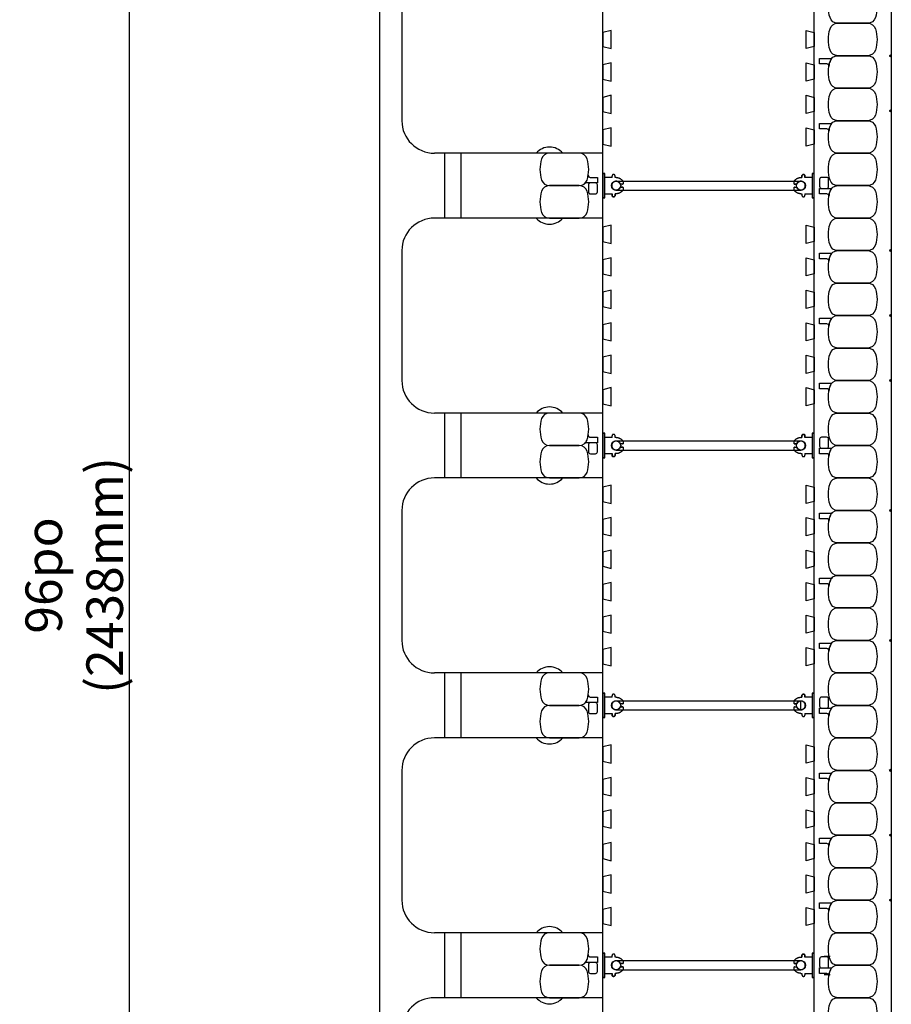
# Model space of a CAD drawing. Units: inches. Extents: x 96.9 to 163.9, y 45.1 to 141.1.
# Drawn here: x 96.9 to 123.7, y 79.9 to 110.2 of the extents above; entities that cross this region are included whole.
import ezdxf

# ---------------------------------------------------------------- set-up
doc = ezdxf.new("R2010")
doc.units = ezdxf.units.IN
doc.header["$MEASUREMENT"] = 0
for name, color, linetype in [('HATCH', 12, 'Continuous'), ('line25', 2, 'Continuous'), ('LINE50', 5, 'Continuous'), ('LINE9', 9, 'Continuous'), ('TEXT', 4, 'Continuous')]:
    doc.layers.add(name, color=color, linetype=linetype)
doc.styles.add('DIM', font='romans.shx', dxfattribs={"width": 0.7})
doc.dimstyles.new('ext_12', dxfattribs={"dimscale": 12, "dimtxt": 0.09375, "dimasz": 0.09375, "dimexe": 0.09375, "dimexo": 0.0625, "dimgap": 0.0625, "dimtad": 1, "dimdec": 4, "dimzin": 2, "dimdsep": 46, "dimlunit": 4, "dimtxsty": 'DIM', "dimcen": 0.09, "dimdle": 0.09375, "dimclrt": 4, "dimadec": 0, "dimazin": 0, "dimtfac": 1, "dimtdec": 4, "dimtmove": 2, "dimatfit": 3, "dimfxl": 0, "dimfrac": 2, "dimtolj": 1, "dimtzin": 0, "dimarcsym": 0})

# ---------------------------------------------------------------- blocks, each defined once
blk = doc.blocks.new('*D12')
at = {"layer": 'Defpoints', "color": 0}
for p in [(107.969, 141.119), (100.262, 45.119), (107.969, 45.119)]:
    blk.add_point(p, dxfattribs=at)
at = {"layer": 'TEXT', "color": 0, "lineweight": -2}
for p, q in [((107.219, 141.119), (99.137, 141.119)), ((100.262, 139.994), (100.262, 46.244)), ((107.219, 45.119), (99.137, 45.119))]:
    blk.add_line(p, q, dxfattribs=at)
at = {"layer": 'TEXT', "color": 0}
for points in [[(100.075, 139.994), (100.45, 139.994), (100.262, 141.119)], [(100.075, 46.244), (100.45, 46.244), (100.262, 45.119)]]:
    blk.add_solid(points, dxfattribs=at)
at = {"layer": 'TEXT', "color": 4, "insert": (98.574, 93.119), "char_height": 1.125, "attachment_point": 5, "rotation": 90, "style": 'DIM'}
blk.add_mtext('\\A1;96po (2438mm)', dxfattribs=at)
blk = doc.blocks.new('Connector')
blk.add_point((0.271, 0))
at = {"layer": 'LINE9'}
for p, q in [((0, 0.375), (0, -0.375)), ((0.062, -0.375), (0.062, 0.375)), ((0.281, 0.25), (0.062, 0.25))]:
    blk.add_line(p, q, dxfattribs=at)
for points, weights in [([(0.007, 0.375), (0.004, 0.375), (0, 0.375)], [1, 0.972587069138, 0.950305488115]), ([(0.327, 0.343), (0.308, 0.343), (0.281, 0.317), (0.281, 0.297)], [1, 0.85355339, 0.85355339, 1]), ([(0.328, 0.343), (0.327, 0.343), (0.327, 0.343)], [1, 0.70710678, 1]), ([(0.375, 0.297), (0.375, 0.317), (0.348, 0.343), (0.329, 0.343)], [1, 0.85355339, 0.85355339, 1]), ([(0.406, 0.25), (0.546, 0.25), (0.619, 0.131)], [0.958404415409, 0.794674173519, 0.864651571113]), ([(0.619, 0.052), (0.612, 0.049), (0.604, 0.049)], [0.83615024178, 0.892081430621, 1]), ([(0.281, -0.297), (0.281, -0.317), (0.308, -0.343), (0.327, -0.343)], [1, 0.85355339, 0.85355339, 1]), ([(0.327, -0.343), (0.281, -0.343), (0.281, -0.297)], [1, 0.70710678, 1]), ([(0.329, -0.343), (0.348, -0.343), (0.375, -0.317), (0.375, -0.297)], [1, 0.85355339, 0.85355339, 1]), ([(0.375, -0.297), (0.375, -0.343), (0.329, -0.343)], [1, 0.70710678, 1]), ([(0.619, -0.131), (0.546, -0.25), (0.406, -0.25)], [0.864651574428, 0.794674169686, 0.958404415195]), ([(0.604, -0.049), (0.612, -0.049), (0.619, -0.052)], [1, 0.89208144177, 0.836150253337]), ([(0, -0.375), (0.004, -0.375), (0.007, -0.375)], [0.950305488115, 0.972587069138, 1])]:
    blk.add_rational_spline(points, weights, degree=2, dxfattribs=at)
for points, degree in [([(0, 0.375), (0.002, 0.375), (0.005, 0.375), (0.007, 0.375)], 3), ([(0.007, 0.375), (0.021, 0.375), (0.051, 0.375), (0.062, 0.375), (0.062, 0.375)], 3), ([(0.327, 0.343), (0.327, 0.343), (0.328, 0.343), (0.328, 0.343)], 3), ([(0.328, 0.343), (0.329, 0.343), (0.329, 0.343), (0.329, 0.343)], 3), ([(0.281, 0.25), (0.281, 0.297)], 1), ([(0.375, 0.25), (0.375, 0.297)], 1), ([(0.406, 0.25), (0.375, 0.25)], 1), ([(0.406, 0.25), (0.406, 0.25)], 1), ([(0.406, 0.25), (0.406, 0.25)], 1), ([(0.406, 0.25), (0.406, 0.25)], 1), ([(0.406, 0.25), (0.406, 0.25)], 1), ([(0.406, 0.25), (0.406, 0.25)], 1), ([(0.406, 0.25), (0.406, 0.25)], 1), ([(0.406, 0.25), (0.406, 0.25)], 1), ([(0.406, 0.25), (0.406, 0.25)], 1), ([(0.406, 0.25), (0.406, 0.25)], 1), ([(0.406, 0.25), (0.406, 0.25)], 1), ([(0.406, 0.25), (0.406, 0.25)], 1), ([(0.406, 0.25), (0.406, 0.25)], 1), ([(0.406, 0.25), (0.406, 0.25)], 1), ([(0.406, 0.25), (0.406, 0.25)], 1), ([(0.406, 0.25), (0.406, 0.25)], 1), ([(0.406, 0.25), (0.406, 0.25)], 1), ([(0.406, 0.25), (0.406, 0.25)], 1), ([(0.406, 0.25), (0.406, 0.25)], 1), ([(0.406, 0.25), (0.406, 0.25)], 1), ([(0.406, 0.25), (0.406, 0.25)], 1), ([(0.406, 0.25), (0.406, 0.25)], 1), ([(0.406, 0.25), (0.406, 0.25)], 1), ([(0.406, 0.25), (0.406, 0.25)], 1), ([(0.406, 0.25), (0.406, 0.25)], 1), ([(0.604, 0.049), (0.532, 0.049)], 1), ([(0.532, 0.049), (0.532, 0.049)], 1), ([(0.532, 0.049), (0.532, 0.049)], 1), ([(0.532, 0.049), (0.532, 0.049)], 1), ([(0.532, 0.049), (0.532, 0.049)], 1), ([(0.532, 0.049), (0.532, 0.049)], 1), ([(0.532, 0.049), (0.532, 0.049)], 1), ([(0.532, 0.049), (0.532, 0.049)], 1), ([(0.532, 0.049), (0.532, 0.049)], 1), ([(0.532, 0.049), (0.532, 0.049)], 1), ([(0.532, 0.049), (0.532, 0.049)], 1), ([(0.604, 0.049), (0.609, 0.049), (0.614, 0.05), (0.619, 0.052)], 3), ([(0.604, 0.049), (0.604, 0.049)], 1), ([(0.604, 0.049), (0.604, 0.049)], 1), ([(0.604, 0.049), (0.604, 0.049)], 1), ([(0.604, 0.049), (0.604, 0.049)], 1), ([(0.619, 0.131), (0.619, 0.052)], 1), ([(0.619, 0.131), (0.619, 0.131)], 1), ([(0.619, 0.131), (0.619, 0.131)], 1), ([(0.619, 0.131), (0.619, 0.131)], 1), ([(0.619, 0.131), (0.619, 0.131)], 1), ([(0.062, -0.25), (0.281, -0.25)], 1), ([(0.281, -0.297), (0.281, -0.25)], 1), ([(0.281, -0.25), (0.281, -0.297)], 1), ([(0.375, -0.25), (0.375, -0.297)], 1), ([(0.375, -0.297), (0.375, -0.25)], 1), ([(0.406, -0.25), (0.375, -0.25)], 1), ([(0.406, -0.25), (0.406, -0.25)], 1), ([(0.406, -0.25), (0.406, -0.25)], 1), ([(0.406, -0.25), (0.406, -0.25)], 1), ([(0.406, -0.25), (0.406, -0.25)], 1), ([(0.406, -0.25), (0.406, -0.25)], 1), ([(0.406, -0.25), (0.406, -0.25)], 1), ([(0.406, -0.25), (0.406, -0.25)], 1), ([(0.406, -0.25), (0.406, -0.25)], 1), ([(0.406, -0.25), (0.406, -0.25)], 1), ([(0.406, -0.25), (0.406, -0.25)], 1), ([(0.406, -0.25), (0.406, -0.25)], 1), ([(0.532, -0.049), (0.604, -0.049)], 1), ([(0.604, -0.049), (0.58, -0.049), (0.556, -0.049), (0.532, -0.049)], 3), ([(0.532, -0.049), (0.532, -0.049)], 1), ([(0.532, -0.049), (0.532, -0.049)], 1), ([(0.532, -0.049), (0.532, -0.049)], 1), ([(0.532, -0.049), (0.532, -0.049)], 1), ([(0.619, -0.052), (0.614, -0.05), (0.609, -0.049), (0.604, -0.049)], 3), ([(0.604, -0.049), (0.604, -0.049)], 1), ([(0.604, -0.049), (0.604, -0.049)], 1), ([(0.604, -0.049), (0.604, -0.049)], 1), ([(0.604, -0.049), (0.604, -0.049)], 1), ([(0.604, -0.049), (0.604, -0.049)], 1), ([(0.604, -0.049), (0.604, -0.049)], 1), ([(0.604, -0.049), (0.604, -0.049)], 1), ([(0.604, -0.049), (0.604, -0.049)], 1), ([(0.619, -0.052), (0.619, -0.131)], 1), ([(0.619, -0.131), (0.619, -0.131)], 1), ([(0.619, -0.131), (0.619, -0.131)], 1), ([(0.619, -0.131), (0.619, -0.131)], 1), ([(0.619, -0.131), (0.619, -0.131)], 1), ([(0.007, -0.375), (0.005, -0.375), (0.002, -0.375), (0, -0.375)], 3), ([(0.062, -0.375), (0.062, -0.375), (0.051, -0.375), (0.021, -0.375), (0.007, -0.375)], 3), ([(0.328, -0.343), (0.328, -0.343), (0.327, -0.343), (0.327, -0.343)], 3), ([(0.329, -0.343), (0.329, -0.343), (0.329, -0.343), (0.328, -0.343)], 3)]:
    blk.add_open_spline(points, degree=degree, dxfattribs=at)
for points, weights, knots in [([(0.062, 0.375), (0.062, 0.375), (0.046, 0.375), (0.03, 0.375), (0.007, 0.375)], [0.868718858569, 0.861102746415, 1, 0.861102734288, 0.868718859898], [0, 0, 0, 0.5, 0.5, 1, 1, 1]), ([(0.532, 0.049), (0.472, 0.203), (0.333, 0.113), (0.157, 0), (0.333, -0.113), (0.472, -0.203), (0.532, -0.049)], [0.899508922286, 0.599718215298, 1, 0.54226024, 1, 0.599718224335, 0.899508908749], [0, 0, 0, 0.318112, 0.318112, 0.681888, 0.681888, 1, 1, 1]), ([(0.007, -0.375), (0.03, -0.375), (0.046, -0.375), (0.062, -0.375), (0.062, -0.375)], [0.868718859319, 0.861102739573, 1, 0.861102742958, 0.868718858948], [0, 0, 0, 0.5, 0.5, 1, 1, 1])]:
    blk.add_rational_spline(points, weights, degree=2, knots=knots, dxfattribs=at)
blk = doc.blocks.new('WEB_6_CENTRE_TOP')
for p, q in [((5.688, 0.141), (0, 0.141)), ((5.688, -0.141), (0, -0.141))]:
    blk.add_line(p, q)
for centre in [(0, 0), (5.688, 0)]:
    blk.add_circle(centre, 0.141)

msp = doc.modelspace()

# ---------------------------------------------------------------- linework, layer by layer
at = {"layer": 'HATCH'}
for p, q in [((109.96927, 106.11935), (109.96927, 104.11935)), ((110.46927, 106.11935), (110.46927, 104.11935)), ((109.96927, 98.11935), (109.96927, 96.11935)), ((110.46927, 98.11935), (110.46927, 96.11935)), ((109.96927, 90.11935), (109.96927, 88.11935)), ((110.46927, 90.11935), (110.46927, 88.11935)), ((109.96927, 82.11935), (109.96927, 80.11935)), ((110.46927, 82.11935), (110.46927, 80.11935))]:
    msp.add_line(p, q, dxfattribs=at)
at = {"layer": 'line25'}
for p, q in [((114.84427, 93.11935), (114.84427, 141.11935)), ((121.34427, 93.11935), (121.34427, 141.11935)), ((108.65677, 111.11935), (108.65677, 107.11935)), ((114.84427, 106.11935), (109.65677, 106.11935)), ((114.84427, 104.11935), (109.65677, 104.11935)), ((108.65677, 103.11935), (108.65677, 99.11935)), ((114.84427, 98.11935), (109.65677, 98.11935)), ((114.84427, 96.11935), (109.65677, 96.11935)), ((108.65677, 95.11935), (108.65677, 93.11935)), ((108.65677, 93.11935), (108.65677, 91.11935)), ((114.84427, 45.11935), (114.84427, 93.11935)), ((121.34427, 45.11935), (121.34427, 93.11935)), ((114.84427, 90.11935), (109.65677, 90.11935)), ((120.93827, 89.01372), (120.93827, 89.22497)), ((114.84427, 88.11935), (109.65677, 88.11935)), ((108.65677, 87.11935), (108.65677, 83.11935)), ((114.84427, 82.11935), (109.65677, 82.11935)), ((114.84427, 80.11935), (109.65677, 80.11935))]:
    msp.add_line(p, q, dxfattribs=at)
for points in [[(114.84427, 109.40052), (115.09427, 109.33818), (115.09427, 109.90052), (114.84427, 109.83818)], [(121.34427, 109.40052), (121.09427, 109.33818), (121.09427, 109.90052), (121.34427, 109.83818)], [(114.84427, 108.40052), (115.09427, 108.33818), (115.09427, 108.90052), (114.84427, 108.83818)], [(121.34427, 108.40052), (121.09427, 108.33818), (121.09427, 108.90052), (121.34427, 108.83818)], [(114.84427, 107.40052), (115.09427, 107.33818), (115.09427, 107.90052), (114.84427, 107.83818)], [(121.34427, 107.40052), (121.09427, 107.33818), (121.09427, 107.90052), (121.34427, 107.83818)], [(114.84427, 106.40052), (115.09427, 106.33818), (115.09427, 106.90052), (114.84427, 106.83818)], [(121.34427, 106.40052), (121.09427, 106.33818), (121.09427, 106.90052), (121.34427, 106.83818)], [(114.84427, 103.40052), (115.09427, 103.33818), (115.09427, 103.90052), (114.84427, 103.83818)], [(121.34427, 103.40052), (121.09427, 103.33818), (121.09427, 103.90052), (121.34427, 103.83818)], [(114.84427, 102.40052), (115.09427, 102.33818), (115.09427, 102.90052), (114.84427, 102.83818)], [(121.34427, 102.40052), (121.09427, 102.33818), (121.09427, 102.90052), (121.34427, 102.83818)], [(114.84427, 101.40052), (115.09427, 101.33818), (115.09427, 101.90052), (114.84427, 101.83818)], [(121.34427, 101.40052), (121.09427, 101.33818), (121.09427, 101.90052), (121.34427, 101.83818)], [(114.84427, 100.40052), (115.09427, 100.33818), (115.09427, 100.90052), (114.84427, 100.83818)], [(121.34427, 100.40052), (121.09427, 100.33818), (121.09427, 100.90052), (121.34427, 100.83818)], [(114.84427, 99.40052), (115.09427, 99.33818), (115.09427, 99.90052), (114.84427, 99.83818)], [(121.34427, 99.40052), (121.09427, 99.33818), (121.09427, 99.90052), (121.34427, 99.83818)], [(114.84427, 98.40052), (115.09427, 98.33818), (115.09427, 98.90052), (114.84427, 98.83818)], [(121.34427, 98.40052), (121.09427, 98.33818), (121.09427, 98.90052), (121.34427, 98.83818)], [(114.84427, 95.40052), (115.09427, 95.33818), (115.09427, 95.90052), (114.84427, 95.83818)], [(121.34427, 95.40052), (121.09427, 95.33818), (121.09427, 95.90052), (121.34427, 95.83818)], [(114.84427, 94.40052), (115.09427, 94.33818), (115.09427, 94.90052), (114.84427, 94.83818)], [(121.34427, 94.40052), (121.09427, 94.33818), (121.09427, 94.90052), (121.34427, 94.83818)], [(114.84427, 93.40052), (115.09427, 93.33818), (115.09427, 93.90052), (114.84427, 93.83818)], [(121.34427, 93.40052), (121.09427, 93.33818), (121.09427, 93.90052), (121.34427, 93.83818)], [(114.84427, 92.40052), (115.09427, 92.33818), (115.09427, 92.90052), (114.84427, 92.83818)], [(121.34427, 92.40052), (121.09427, 92.33818), (121.09427, 92.90052), (121.34427, 92.83818)], [(114.84427, 91.40052), (115.09427, 91.33818), (115.09427, 91.90052), (114.84427, 91.83818)], [(121.34427, 91.40052), (121.09427, 91.33818), (121.09427, 91.90052), (121.34427, 91.83818)], [(114.84427, 90.40052), (115.09427, 90.33818), (115.09427, 90.90052), (114.84427, 90.83818)], [(121.34427, 90.40052), (121.09427, 90.33818), (121.09427, 90.90052), (121.34427, 90.83818)], [(114.84427, 87.40052), (115.09427, 87.33818), (115.09427, 87.90052), (114.84427, 87.83818)], [(121.34427, 87.40052), (121.09427, 87.33818), (121.09427, 87.90052), (121.34427, 87.83818)], [(114.84427, 86.40052), (115.09427, 86.33818), (115.09427, 86.90052), (114.84427, 86.83818)], [(121.34427, 86.40052), (121.09427, 86.33818), (121.09427, 86.90052), (121.34427, 86.83818)], [(114.84427, 85.40052), (115.09427, 85.33818), (115.09427, 85.90052), (114.84427, 85.83818)], [(121.34427, 85.40052), (121.09427, 85.33818), (121.09427, 85.90052), (121.34427, 85.83818)], [(114.84427, 84.40052), (115.09427, 84.33818), (115.09427, 84.90052), (114.84427, 84.83818)], [(121.34427, 84.40052), (121.09427, 84.33818), (121.09427, 84.90052), (121.34427, 84.83818)], [(114.84427, 83.40052), (115.09427, 83.33818), (115.09427, 83.90052), (114.84427, 83.83818)], [(121.34427, 83.40052), (121.09427, 83.33818), (121.09427, 83.90052), (121.34427, 83.83818)], [(114.84427, 82.40052), (115.09427, 82.33818), (115.09427, 82.90052), (114.84427, 82.83818)], [(121.34427, 82.40052), (121.09427, 82.33818), (121.09427, 82.90052), (121.34427, 82.83818)]]:
    msp.add_lwpolyline(points, close=True, dxfattribs=at)
for centre, start, end in [((109.65677, 107.11935), 180, 270), ((109.65677, 103.11935), 90, 180), ((109.65677, 99.11935), 180, 270), ((109.65677, 95.11935), 90, 180), ((109.65677, 91.11935), 180, 270), ((109.65677, 87.11935), 90, 180), ((109.65677, 83.11935), 180, 270), ((109.65677, 79.11935), 90, 180)]:
    msp.add_arc(centre, 1, start, end, dxfattribs=at)
at = {"layer": 'LINE50'}
for p, q in [((107.96927, 141.11935), (107.96927, 45.11935)), ((123.71927, 141.11935), (123.71927, 45.11935))]:
    msp.add_line(p, q, dxfattribs=at)
at = {"layer": 'LINE9'}
for p, q in [((121.65418, 81.40186), (121.83718, 81.40186)), ((121.65418, 80.83684), (121.83718, 80.83684))]:
    msp.add_line(p, q, dxfattribs=at)
for points in [[(121.83332, 110.29243, -0.15767078), (121.83332, 110.94627, -0.32530463), (122.07119, 111.11935), (122.99236, 111.11935, -0.32530463), (123.23023, 110.94627, -0.15767078), (123.23023, 110.29243, -0.32530463), (122.99236, 110.11935), (122.07119, 110.11935, -0.32530463)], [(121.83332, 109.29243, -0.15767078), (121.83332, 109.94627, -0.32530463), (122.07119, 110.11935), (122.99236, 110.11935, -0.32530463), (123.23023, 109.94627, -0.15767078), (123.23023, 109.29243, -0.32530463), (122.99236, 109.11935), (122.07119, 109.11935, -0.32530463)], [(121.83332, 108.94627, 0.0372667), (121.79599, 108.79258, 0.46303561), (121.73433, 108.86527), (121.51273, 108.86527), (121.51273, 109.0361), (121.85882, 109.0361, 0.18900236), (121.90129, 109.05275, 0.12840736)], [(121.83332, 108.29243, -0.15767078), (121.83332, 108.94627, -0.32530463), (122.07119, 109.11935), (122.99236, 109.11935, -0.32530463), (123.23023, 108.94627, -0.15767078), (123.23023, 108.29243, -0.32530463), (122.99236, 108.11935), (122.07119, 108.11935, -0.32530463)], [(121.83332, 107.29243, -0.15767078), (121.83332, 107.94627, -0.32530463), (122.07119, 108.11935), (122.99236, 108.11935, -0.32530463), (123.23023, 107.94627, -0.15767078), (123.23023, 107.29243, -0.32530463), (122.99236, 107.11935), (122.07119, 107.11935, -0.32530463)], [(121.83332, 106.94627, 0.0372667), (121.79599, 106.79258, 0.46303561), (121.73433, 106.86527), (121.51273, 106.86527), (121.51273, 107.0361), (121.85882, 107.0361, 0.18900236), (121.90129, 107.05275, 0.12840736)], [(121.83332, 106.29243, -0.15767078), (121.83332, 106.94627, -0.32530463), (122.07119, 107.11935), (122.99236, 107.11935, -0.32530463), (123.23023, 106.94627, -0.15767078), (123.23023, 106.29243, -0.32530463), (122.99236, 106.11935), (122.07119, 106.11935, -0.32530463)], [(114.35523, 105.29243, 0.15767078), (114.35523, 105.94627, 0.32530463), (114.11736, 106.11935), (113.19619, 106.11935, 0.32530463), (112.95832, 105.94627, 0.15767078), (112.95832, 105.29243, 0.32530463), (113.19619, 105.11935), (114.11736, 105.11935, 0.32530463)], [(121.83332, 105.29243, -0.15767078), (121.83332, 105.94627, -0.32530463), (122.07119, 106.11935), (122.99236, 106.11935, -0.32530463), (123.23023, 105.94627, -0.15767078), (123.23023, 105.29243, -0.32530463), (122.99236, 105.11935), (122.07119, 105.11935, -0.32530463)], [(114.35523, 105.29243, 0.0372667), (114.39256, 105.44612, 0.46303561), (114.45422, 105.37343), (114.67582, 105.37343), (114.67582, 105.2026), (114.32973, 105.2026, 0.18900236), (114.28725, 105.18595, 0.12840736)], [(114.67582, 104.92777), (114.67582, 105.1401, 0.41421356), (114.61332, 105.2026), (114.46082, 105.2026, 0.41421356), (114.39832, 105.1401), (114.39832, 104.92777, 0.41421356), (114.46082, 104.86527), (114.61332, 104.86527, 0.41421356)], [(121.72773, 105.0361, 0.41421356), (121.79023, 105.0986), (121.79023, 105.31093, 0.41421356), (121.72773, 105.37343), (121.57523, 105.37343, 0.41421356), (121.51273, 105.31093), (121.51273, 105.0986, 0.41421356), (121.57523, 105.0361)], [(114.35523, 104.29243, 0.15767078), (114.35523, 104.94627, 0.32530463), (114.11736, 105.11935), (113.19619, 105.11935, 0.32530463), (112.95832, 104.94627, 0.15767078), (112.95832, 104.29243, 0.32530463), (113.19619, 104.11935), (114.11736, 104.11935, 0.32530463)], [(121.83332, 104.94627, 0.0372667), (121.79599, 104.79258, 0.46303561), (121.73433, 104.86527), (121.51273, 104.86527), (121.51273, 105.0361), (121.85882, 105.0361, 0.18900236), (121.90129, 105.05275, 0.12840736)], [(121.83332, 104.29243, -0.15767078), (121.83332, 104.94627, -0.32530463), (122.07119, 105.11935), (122.99236, 105.11935, -0.32530463), (123.23023, 104.94627, -0.15767078), (123.23023, 104.29243, -0.32530463), (122.99236, 104.11935), (122.07119, 104.11935, -0.32530463)], [(121.83332, 103.29243, -0.15767078), (121.83332, 103.94627, -0.32530463), (122.07119, 104.11935), (122.99236, 104.11935, -0.32530463), (123.23023, 103.94627, -0.15767078), (123.23023, 103.29243, -0.32530463), (122.99236, 103.11935), (122.07119, 103.11935, -0.32530463)], [(121.83332, 102.29243, -0.15767078), (121.83332, 102.94627, -0.32530463), (122.07119, 103.11935), (122.99236, 103.11935, -0.32530463), (123.23023, 102.94627, -0.15767078), (123.23023, 102.29243, -0.32530463), (122.99236, 102.11935), (122.07119, 102.11935, -0.32530463)], [(121.83332, 102.94627, 0.0372667), (121.79599, 102.79258, 0.46303561), (121.73433, 102.86527), (121.51273, 102.86527), (121.51273, 103.0361), (121.85882, 103.0361, 0.18900236), (121.90129, 103.05275, 0.12840736)], [(121.83332, 101.29243, -0.15767078), (121.83332, 101.94627, -0.32530463), (122.07119, 102.11935), (122.99236, 102.11935, -0.32530463), (123.23023, 101.94627, -0.15767078), (123.23023, 101.29243, -0.32530463), (122.99236, 101.11935), (122.07119, 101.11935, -0.32530463)], [(121.83332, 100.94627, 0.0372667), (121.79599, 100.79258, 0.46303561), (121.73433, 100.86527), (121.51273, 100.86527), (121.51273, 101.0361), (121.85882, 101.0361, 0.18900236), (121.90129, 101.05275, 0.12840736)], [(121.83332, 100.29243, -0.15767078), (121.83332, 100.94627, -0.32530463), (122.07119, 101.11935), (122.99236, 101.11935, -0.32530463), (123.23023, 100.94627, -0.15767078), (123.23023, 100.29243, -0.32530463), (122.99236, 100.11935), (122.07119, 100.11935, -0.32530463)], [(121.83332, 99.29243, -0.15767078), (121.83332, 99.94627, -0.32530463), (122.07119, 100.11935), (122.99236, 100.11935, -0.32530463), (123.23023, 99.94627, -0.15767078), (123.23023, 99.29243, -0.32530463), (122.99236, 99.11935), (122.07119, 99.11935, -0.32530463)], [(121.83332, 98.94627, 0.0372667), (121.79599, 98.79258, 0.46303561), (121.73433, 98.86527), (121.51273, 98.86527), (121.51273, 99.0361), (121.85882, 99.0361, 0.18900236), (121.90129, 99.05275, 0.12840736)], [(121.83332, 98.29243, -0.15767078), (121.83332, 98.94627, -0.32530463), (122.07119, 99.11935), (122.99236, 99.11935, -0.32530463), (123.23023, 98.94627, -0.15767078), (123.23023, 98.29243, -0.32530463), (122.99236, 98.11935), (122.07119, 98.11935, -0.32530463)], [(114.35523, 97.29243, 0.15767078), (114.35523, 97.94627, 0.32530463), (114.11736, 98.11935), (113.19619, 98.11935, 0.32530463), (112.95832, 97.94627, 0.15767078), (112.95832, 97.29243, 0.32530463), (113.19619, 97.11935), (114.11736, 97.11935, 0.32530463)], [(121.83332, 97.29243, -0.15767078), (121.83332, 97.94627, -0.32530463), (122.07119, 98.11935), (122.99236, 98.11935, -0.32530463), (123.23023, 97.94627, -0.15767078), (123.23023, 97.29243, -0.32530463), (122.99236, 97.11935), (122.07119, 97.11935, -0.32530463)], [(114.35523, 97.29243, 0.0372667), (114.39256, 97.44612, 0.46303561), (114.45422, 97.37343), (114.67582, 97.37343), (114.67582, 97.2026), (114.32973, 97.2026, 0.18900236), (114.28725, 97.18595, 0.12840736)], [(121.72773, 97.0361, 0.41421356), (121.79023, 97.0986), (121.79023, 97.31093, 0.41421356), (121.72773, 97.37343), (121.57523, 97.37343, 0.41421356), (121.51273, 97.31093), (121.51273, 97.0986, 0.41421356), (121.57523, 97.0361)], [(114.35523, 96.29243, 0.15767078), (114.35523, 96.94627, 0.32530463), (114.11736, 97.11935), (113.19619, 97.11935, 0.32530463), (112.95832, 96.94627, 0.15767078), (112.95832, 96.29243, 0.32530463), (113.19619, 96.11935), (114.11736, 96.11935, 0.32530463)], [(114.67582, 96.92777), (114.67582, 97.1401, 0.41421356), (114.61332, 97.2026), (114.46082, 97.2026, 0.41421356), (114.39832, 97.1401), (114.39832, 96.92777, 0.41421356), (114.46082, 96.86527), (114.61332, 96.86527, 0.41421356)], [(121.83332, 96.94627, 0.0372667), (121.79599, 96.79258, 0.46303561), (121.73433, 96.86527), (121.51273, 96.86527), (121.51273, 97.0361), (121.85882, 97.0361, 0.18900236), (121.90129, 97.05275, 0.12840736)], [(121.83332, 96.29243, -0.15767078), (121.83332, 96.94627, -0.32530463), (122.07119, 97.11935), (122.99236, 97.11935, -0.32530463), (123.23023, 96.94627, -0.15767078), (123.23023, 96.29243, -0.32530463), (122.99236, 96.11935), (122.07119, 96.11935, -0.32530463)], [(121.83332, 95.29243, -0.15767078), (121.83332, 95.94627, -0.32530463), (122.07119, 96.11935), (122.99236, 96.11935, -0.32530463), (123.23023, 95.94627, -0.15767078), (123.23023, 95.29243, -0.32530463), (122.99236, 95.11935), (122.07119, 95.11935, -0.32530463)], [(121.83332, 94.94627, 0.0372667), (121.79599, 94.79258, 0.46303561), (121.73433, 94.86527), (121.51273, 94.86527), (121.51273, 95.0361), (121.85882, 95.0361, 0.18900236), (121.90129, 95.05275, 0.12840736)], [(121.83332, 94.29243, -0.15767078), (121.83332, 94.94627, -0.32530463), (122.07119, 95.11935), (122.99236, 95.11935, -0.32530463), (123.23023, 94.94627, -0.15767078), (123.23023, 94.29243, -0.32530463), (122.99236, 94.11935), (122.07119, 94.11935, -0.32530463)], [(121.83332, 93.29243, -0.15767078), (121.83332, 93.94627, -0.32530463), (122.07119, 94.11935), (122.99236, 94.11935, -0.32530463), (123.23023, 93.94627, -0.15767078), (123.23023, 93.29243, -0.32530463), (122.99236, 93.11935), (122.07119, 93.11935, -0.32530463)], [(121.83332, 92.29243, -0.15767078), (121.83332, 92.94627, -0.32530463), (122.07119, 93.11935), (122.99236, 93.11935, -0.32530463), (123.23023, 92.94627, -0.15767078), (123.23023, 92.29243, -0.32530463), (122.99236, 92.11935), (122.07119, 92.11935, -0.32530463)], [(121.83332, 92.94627, 0.0372667), (121.79599, 92.79258, 0.46303561), (121.73433, 92.86527), (121.51273, 92.86527), (121.51273, 93.0361), (121.85882, 93.0361, 0.18900236), (121.90129, 93.05275, 0.12840736)], [(121.83332, 91.29243, -0.15767078), (121.83332, 91.94627, -0.32530463), (122.07119, 92.11935), (122.99236, 92.11935, -0.32530463), (123.23023, 91.94627, -0.15767078), (123.23023, 91.29243, -0.32530463), (122.99236, 91.11935), (122.07119, 91.11935, -0.32530463)], [(121.83332, 90.94627, 0.0372667), (121.79599, 90.79258, 0.46303561), (121.73433, 90.86527), (121.51273, 90.86527), (121.51273, 91.0361), (121.85882, 91.0361, 0.18900236), (121.90129, 91.05275, 0.12840736)], [(121.83332, 90.29243, -0.15767078), (121.83332, 90.94627, -0.32530463), (122.07119, 91.11935), (122.99236, 91.11935, -0.32530463), (123.23023, 90.94627, -0.15767078), (123.23023, 90.29243, -0.32530463), (122.99236, 90.11935), (122.07119, 90.11935, -0.32530463)], [(114.35523, 89.29243, 0.15767078), (114.35523, 89.94627, 0.32530463), (114.11736, 90.11935), (113.19619, 90.11935, 0.32530463), (112.95832, 89.94627, 0.15767078), (112.95832, 89.29243, 0.32530463), (113.19619, 89.11935), (114.11736, 89.11935, 0.32530463)], [(121.83332, 89.29243, -0.15767078), (121.83332, 89.94627, -0.32530463), (122.07119, 90.11935), (122.99236, 90.11935, -0.32530463), (123.23023, 89.94627, -0.15767078), (123.23023, 89.29243, -0.32530463), (122.99236, 89.11935), (122.07119, 89.11935, -0.32530463)], [(114.35523, 89.29243, 0.0372667), (114.39256, 89.44612, 0.46303561), (114.45422, 89.37343), (114.67582, 89.37343), (114.67582, 89.2026), (114.32973, 89.2026, 0.18900236), (114.28725, 89.18595, 0.12840736)], [(114.35523, 88.29243, 0.15767078), (114.35523, 88.94627, 0.32530463), (114.11736, 89.11935), (113.19619, 89.11935, 0.32530463), (112.95832, 88.94627, 0.15767078), (112.95832, 88.29243, 0.32530463), (113.19619, 88.11935), (114.11736, 88.11935, 0.32530463)], [(114.67582, 88.92777), (114.67582, 89.1401, 0.41421356), (114.61332, 89.2026), (114.46082, 89.2026, 0.41421356), (114.39832, 89.1401), (114.39832, 88.92777, 0.41421356), (114.46082, 88.86527), (114.61332, 88.86527, 0.41421356)], [(121.72773, 89.0361, 0.41421356), (121.79023, 89.0986), (121.79023, 89.31093, 0.41421356), (121.72773, 89.37343), (121.57523, 89.37343, 0.41421356), (121.51273, 89.31093), (121.51273, 89.0986, 0.41421356), (121.57523, 89.0361)], [(121.83332, 88.29243, -0.15767078), (121.83332, 88.94627, -0.32530463), (122.07119, 89.11935), (122.99236, 89.11935, -0.32530463), (123.23023, 88.94627, -0.15767078), (123.23023, 88.29243, -0.32530463), (122.99236, 88.11935), (122.07119, 88.11935, -0.32530463)], [(121.83332, 88.94627, 0.0372667), (121.79599, 88.79258, 0.46303561), (121.73433, 88.86527), (121.51273, 88.86527), (121.51273, 89.0361), (121.85882, 89.0361, 0.18900236), (121.90129, 89.05275, 0.12840736)], [(121.83332, 87.29243, -0.15767078), (121.83332, 87.94627, -0.32530463), (122.07119, 88.11935), (122.99236, 88.11935, -0.32530463), (123.23023, 87.94627, -0.15767078), (123.23023, 87.29243, -0.32530463), (122.99236, 87.11935), (122.07119, 87.11935, -0.32530463)], [(121.83332, 86.94627, 0.0372667), (121.79599, 86.79258, 0.46303561), (121.73433, 86.86527), (121.51273, 86.86527), (121.51273, 87.0361), (121.85882, 87.0361, 0.18900236), (121.90129, 87.05275, 0.12840736)], [(121.83332, 86.29243, -0.15767078), (121.83332, 86.94627, -0.32530463), (122.07119, 87.11935), (122.99236, 87.11935, -0.32530463), (123.23023, 86.94627, -0.15767078), (123.23023, 86.29243, -0.32530463), (122.99236, 86.11935), (122.07119, 86.11935, -0.32530463)], [(121.83332, 85.29243, -0.15767078), (121.83332, 85.94627, -0.32530463), (122.07119, 86.11935), (122.99236, 86.11935, -0.32530463), (123.23023, 85.94627, -0.15767078), (123.23023, 85.29243, -0.32530463), (122.99236, 85.11935), (122.07119, 85.11935, -0.32530463)], [(121.83332, 84.94627, 0.0372667), (121.79599, 84.79258, 0.46303561), (121.73433, 84.86527), (121.51273, 84.86527), (121.51273, 85.0361), (121.85882, 85.0361, 0.18900236), (121.90129, 85.05275, 0.12840736)], [(121.83332, 84.29243, -0.15767078), (121.83332, 84.94627, -0.32530463), (122.07119, 85.11935), (122.99236, 85.11935, -0.32530463), (123.23023, 84.94627, -0.15767078), (123.23023, 84.29243, -0.32530463), (122.99236, 84.11935), (122.07119, 84.11935, -0.32530463)], [(121.83332, 83.29243, -0.15767078), (121.83332, 83.94627, -0.32530463), (122.07119, 84.11935), (122.99236, 84.11935, -0.32530463), (123.23023, 83.94627, -0.15767078), (123.23023, 83.29243, -0.32530463), (122.99236, 83.11935), (122.07119, 83.11935, -0.32530463)], [(121.83332, 82.29243, -0.15767078), (121.83332, 82.94627, -0.32530463), (122.07119, 83.11935), (122.99236, 83.11935, -0.32530463), (123.23023, 82.94627, -0.15767078), (123.23023, 82.29243, -0.32530463), (122.99236, 82.11935), (122.07119, 82.11935, -0.32530463)], [(121.83332, 82.94627, 0.0372667), (121.79599, 82.79258, 0.46303561), (121.73433, 82.86527), (121.51273, 82.86527), (121.51273, 83.0361), (121.85882, 83.0361, 0.18900236), (121.90129, 83.05275, 0.12840736)], [(114.35523, 81.29243, 0.15767078), (114.35523, 81.94627, 0.32530463), (114.11736, 82.11935), (113.19619, 82.11935, 0.32530463), (112.95832, 81.94627, 0.15767078), (112.95832, 81.29243, 0.32530463), (113.19619, 81.11935), (114.11736, 81.11935, 0.32530463)], [(121.83332, 81.29243, -0.15767078), (121.83332, 81.94627, -0.32530463), (122.07119, 82.11935), (122.99236, 82.11935, -0.32530463), (123.23023, 81.94627, -0.15767078), (123.23023, 81.29243, -0.32530463), (122.99236, 81.11935), (122.07119, 81.11935, -0.32530463)], [(114.35523, 81.29243, 0.0372667), (114.39256, 81.44612, 0.46303561), (114.45422, 81.37343), (114.67582, 81.37343), (114.67582, 81.2026), (114.32973, 81.2026, 0.18900236), (114.28725, 81.18595, 0.12840736)], [(121.72773, 81.0361, 0.41421356), (121.79023, 81.0986), (121.79023, 81.31093, 0.41421356), (121.72773, 81.37343), (121.57523, 81.37343, 0.41421356), (121.51273, 81.31093), (121.51273, 81.0986, 0.41421356), (121.57523, 81.0361)], [(114.35523, 80.29243, 0.15767078), (114.35523, 80.94627, 0.32530463), (114.11736, 81.11935), (113.19619, 81.11935, 0.32530463), (112.95832, 80.94627, 0.15767078), (112.95832, 80.29243, 0.32530463), (113.19619, 80.11935), (114.11736, 80.11935, 0.32530463)], [(114.67582, 80.92777), (114.67582, 81.1401, 0.41421356), (114.61332, 81.2026), (114.46082, 81.2026, 0.41421356), (114.39832, 81.1401), (114.39832, 80.92777, 0.41421356), (114.46082, 80.86527), (114.61332, 80.86527, 0.41421356)], [(121.83332, 80.94627, 0.0372667), (121.79599, 80.79258, 0.46303561), (121.73433, 80.86527), (121.51273, 80.86527), (121.51273, 81.0361), (121.85882, 81.0361, 0.18900236), (121.90129, 81.05275, 0.12840736)], [(121.83332, 80.29243, -0.15767078), (121.83332, 80.94627, -0.32530463), (122.07119, 81.11935), (122.99236, 81.11935, -0.32530463), (123.23023, 80.94627, -0.15767078), (123.23023, 80.29243, -0.32530463), (122.99236, 80.11935), (122.07119, 80.11935, -0.32530463)], [(121.83332, 79.29243, -0.15767078), (121.83332, 79.94627, -0.32530463), (122.07119, 80.11935), (122.99236, 80.11935, -0.32530463), (123.23023, 79.94627, -0.15767078), (123.23023, 79.29243, -0.32530463), (122.99236, 79.11935), (122.07119, 79.11935, -0.32530463)]]:
    msp.add_lwpolyline(points, format="xyb", close=True, dxfattribs=at)
for points in [[(123.71927, 109.1506), (123.65479, 109.11935), (123.71927, 109.0881)], [(123.71927, 107.44996), (123.65479, 107.41871), (123.71927, 107.38746)], [(123.71927, 103.1506), (123.65479, 103.11935), (123.71927, 103.0881)], [(123.71927, 101.1506), (123.65479, 101.11935), (123.71927, 101.0881)], [(123.71927, 99.1506), (123.65479, 99.11935), (123.71927, 99.0881)], [(123.71927, 95.1506), (123.65479, 95.11935), (123.71927, 95.0881)], [(123.71927, 91.1506), (123.65479, 91.11935), (123.71927, 91.0881)], [(123.71927, 87.1506), (123.65479, 87.11935), (123.71927, 87.0881)], [(123.71927, 85.1506), (123.65479, 85.11935), (123.71927, 85.0881)], [(123.71927, 83.1506), (123.65479, 83.11935), (123.71927, 83.0881)]]:
    msp.add_lwpolyline(points, close=True, dxfattribs=at)
for centre, start, end in [((113.2007, 105.77422, 0.27375), 40.380996, 139.619004), ((113.2007, 104.46432, 0.27375), 220.380996, 319.619004), ((113.2007, 97.77422, 0.27375), 40.380996, 139.619004), ((113.2007, 96.46432, 0.27375), 220.380996, 319.619004), ((113.2007, 89.77422, 0.27375), 40.380996, 139.619004), ((113.2007, 88.46432, 0.27375), 220.380996, 319.619004), ((113.2007, 81.77422, 0.27375), 40.380996, 139.619004), ((113.2007, 80.46432, 0.27375), 220.380996, 319.619004)]:
    msp.add_arc(centre, 0.53248, start, end, dxfattribs=at)

# ---------------------------------------------------------------- block references
at = {"layer": 'LINE9', "rotation": 180.0000000000016}
for p in [(120.93831, 105.11935), (120.93831, 97.11935), (120.93831, 89.11935), (120.93831, 81.11935)]:
    msp.add_blockref('WEB_6_CENTRE_TOP', p, dxfattribs=at)
at = {"layer": 'TEXT'}
for p in [(114.84427, 105.11935), (114.84427, 97.11935), (114.84427, 89.11935), (114.84427, 81.11935)]:
    msp.add_blockref('Connector', p, dxfattribs=at)
at = {"layer": 'TEXT', "rotation": 180.0000000000016}
for p in [(121.34427, 105.11935), (121.34427, 97.11935), (121.34427, 89.11935), (121.34427, 81.11935)]:
    msp.add_blockref('Connector', p, dxfattribs=at)

# ---------------------------------------------------------------- dimensions: what is measured, and where the dimension line sits
at = {"layer": 'TEXT'}
dim = msp.add_linear_dim(base=(100.26243, 45.11935), p1=(107.96927, 141.11935), p2=(107.96927, 45.11935), angle=90, text='96po (2438mm)', dimstyle='ext_12', dxfattribs=at)
dim.commit()
dim.dimension.update_dxf_attribs({"geometry": '*D12', "text_midpoint": (98.57402, 93.11935), "dimtype": 160})

doc.saveas('drawing.dxf')
